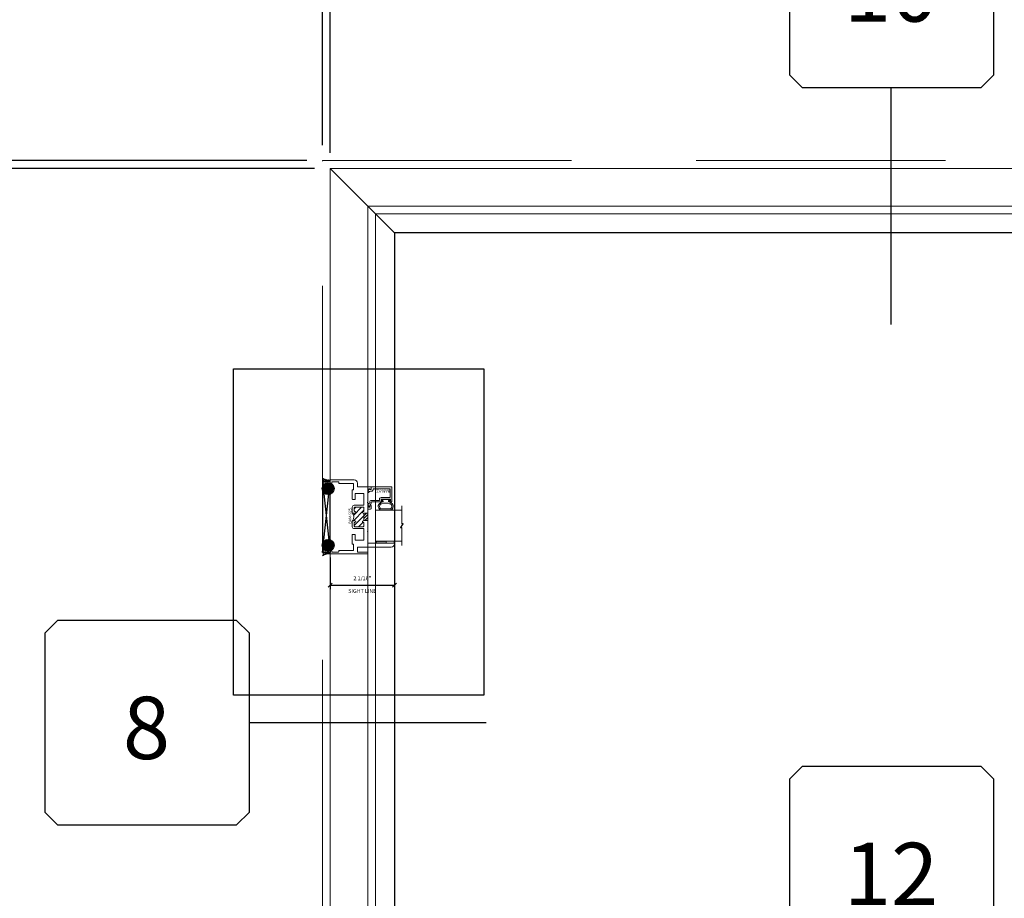
# Model space of a CAD drawing. Units: inches. Extents: x -77 to 1662, y -169 to 158.
# Drawn here: x 1229 to 1261, y 18 to 46 of the extents above; entities that cross this region are included whole.
import ezdxf
from ezdxf.enums import TextEntityAlignment as Align

# ---------------------------------------------------------------- set-up
doc = ezdxf.new("R2010")
doc.units = ezdxf.units.IN
doc.header["$LTSCALE"] = 32
doc.header["$MEASUREMENT"] = 0
doc.linetypes.add('HIDDEN', pattern=[0.375, 0.25, -0.125])
doc.layers.get('0').update_dxf_attribs({"linetype": 'CONTINUOUS', "lineweight": 30})
doc.layers.get('DEFPOINTS').update_dxf_attribs({"linetype": 'CONTINUOUS'})
for name, color, linetype, lineweight in [('0 @ 1', 7, 'CONTINUOUS', 30), ('00-SEALANT', 5, 'CONTINUOUS', 25), ('AM_5', 92, 'CONTINUOUS', 25), ('AM_8', 1, 'CONTINUOUS', 25), ('Die#', 230, 'CONTINUOUS', 15), ('DLO', 6, 'CONTINUOUS', 25), ('ELEVATION', 100, 'CONTINUOUS', 15), ('Extrusions', 170, 'CONTINUOUS', 20), ('GLASS', 4, 'HIDDEN', 15), ('Glazing', 82, 'CONTINUOUS', 13), ('Misc.', 42, 'CONTINUOUS', 13), ('R.O.', 10, 'HIDDEN', 13), ('Thermal Break', 1, 'CONTINUOUS', 15)]:
    doc.layers.add(name, color=color, linetype=linetype, lineweight=lineweight)
doc.layers.add('AM_VIEWS', color=1, linetype='CONTINUOUS', lineweight=25, plot=False)
doc.layers.add('CALLOUTS', color=7, linetype='CONTINUOUS')
doc.styles.add('PART ID', font='arial.ttf')
doc.styles.add('ROMANS', font='ROMANS.SHX')
doc.dimstyles.new('SIGHT LINE$0', dxfattribs={"dimtxt": 0.125, "dimasz": 0.125, "dimexe": 0.125, "dimexo": 0.125, "dimgap": 0.125, "dimtad": 1, "dimdec": 4, "dimzin": 3, "dimdsep": 46, "dimlunit": 4, "dimtxsty": 'ROMANS', "dimblk": 'OBLIQUE', "dimcen": 0.09, "dimclrd": 142, "dimclre": 142, "dimclrt": 142, "dimaunit": 1, "dimadec": 1, "dimazin": 0, "dimtp": 0.1, "dimtm": 0.1, "dimtfac": 0.71, "dimtdec": 4, "dimtmove": 0, "dimatfit": 3, "dimfxl": 0, "dimfrac": 2, "dimtolj": 1, "dimtzin": 7, "dimlwd": -1, "dimarcsym": 0})
doc.dimstyles.new('STANDARD$0', dxfattribs={"dimtxt": 2, "dimasz": 2.5, "dimexe": 0.18, "dimexo": 0.5, "dimgap": 0.9, "dimtad": 0, "dimdec": 4, "dimzin": 0, "dimdsep": 46, "dimlunit": 5, "dimtxsty": 'ROMANS', "dimcen": 0.09, "dimclrd": 142, "dimclre": 142, "dimclrt": 142, "dimadec": 0, "dimazin": 0, "dimtfac": 1, "dimtdec": 4, "dimtofl": 0, "dimtmove": 0, "dimatfit": 3, "dimfxl": 0, "dimfrac": 2, "dimtolj": 1, "dimtzin": 0, "dimlwd": -1, "dimlwe": -1, "dimarcsym": 0})
pattern_1 = [(135, (2.308702, 595.594332), (-0.0220970869, -0.0220970869), []), (225, (2.308702, 595.594332), (0.0220970869, -0.0220970869), [])]
pattern_2 = [(90, (9.140543, 593.713775), (-0.0125, 0.00625), [0, -0.0125])]

# ---------------------------------------------------------------- blocks, each defined once
blk = doc.blocks.new('_Oblique')
at = {"color": 0, "linetype": 'ByBlock', "lineweight": -2}
blk.add_line((-0.5, -0.5), (0.5, 0.5), dxfattribs=at)
blk = doc.blocks.new('*D38')
at = {"layer": 'AM_5', "color": 142, "transparency": 16777216}
for p, q in [((1238.841, 41.685), (1238.841, 79.185)), ((1274.841, 41.685), (1274.841, 79.185)), ((1238.841, 78.185), (1243.953, 78.185)), ((1274.841, 78.185), (1270.229, 78.185))]:
    blk.add_line(p, q, dxfattribs=at)
at = {"layer": 'DEFPOINTS', "color": 0, "transparency": 16777216}
for p in [(1274.841, 78.185), (1238.841, 41.185), (1274.841, 41.185)]:
    blk.add_point(p, dxfattribs=at)
at = {"layer": 'AM_5', "color": 142, "transparency": 16777216, "xscale": 2.5, "yscale": 2.5, "zscale": 2.5, "rotation": 180}
blk.add_blockref('_Oblique', (1238.841, 78.185), dxfattribs=at)
at = {"layer": 'AM_5', "color": 142, "transparency": 16777216, "xscale": 2.5, "yscale": 2.5, "zscale": 2.5}
blk.add_blockref('_Oblique', (1274.841, 78.185), dxfattribs=at)
at = {"layer": 'AM_5', "color": 142, "transparency": 16777216, "insert": (1257.091, 78.185), "char_height": 2, "attachment_point": 5, "style": 'ROMANS'}
blk.add_mtext('\\A1;36"\\PROUGH OPENING', dxfattribs=at)
blk = doc.blocks.new('*D39')
at = {"layer": 'AM_5', "color": 142, "transparency": 16777216}
for p, q in [((1239.091, 41.435), (1239.091, 67.185)), ((1274.591, 41.435), (1274.591, 67.185)), ((1239.091, 66.185), (1241.56, 66.185)), ((1274.591, 66.185), (1272.122, 66.185))]:
    blk.add_line(p, q, dxfattribs=at)
at = {"layer": 'DEFPOINTS', "color": 0, "transparency": 16777216}
for p in [(1274.591, 66.185), (1239.091, 40.935), (1274.591, 40.935)]:
    blk.add_point(p, dxfattribs=at)
at = {"layer": 'AM_5', "color": 142, "transparency": 16777216, "xscale": 2.5, "yscale": 2.5, "zscale": 2.5, "rotation": 180}
blk.add_blockref('_Oblique', (1239.091, 66.185), dxfattribs=at)
at = {"layer": 'AM_5', "color": 142, "transparency": 16777216, "xscale": 2.5, "yscale": 2.5, "zscale": 2.5}
blk.add_blockref('_Oblique', (1274.591, 66.185), dxfattribs=at)
at = {"layer": 'AM_5', "color": 142, "transparency": 16777216, "insert": (1256.841, 66.185), "char_height": 2, "attachment_point": 5, "style": 'ROMANS'}
blk.add_mtext('\\A1;35 1/2"\\PWINDOW DIMENSION', dxfattribs=at)
blk = doc.blocks.new('*D41')
at = {"layer": 'AM_5', "color": 142, "transparency": 16777216}
for p, q in [((1238.841, 41.685), (1238.841, 67.185)), ((1239.091, 41.435), (1239.091, 67.185)), ((1238.841, 66.185), (1233.841, 66.185)), ((1239.091, 66.185), (1241.591, 66.185))]:
    blk.add_line(p, q, dxfattribs=at)
at = {"layer": 'DEFPOINTS', "color": 0, "transparency": 16777216}
for p in [(1239.091, 66.185), (1238.841, 41.185), (1239.091, 40.935)]:
    blk.add_point(p, dxfattribs=at)
at = {"layer": 'AM_5', "color": 142, "transparency": 16777216, "xscale": 2.5, "yscale": 2.5, "zscale": 2.5}
blk.add_blockref('_Oblique', (1238.841, 66.185), dxfattribs=at)
at = {"layer": 'AM_5', "color": 142, "transparency": 16777216, "xscale": 2.5, "yscale": 2.5, "zscale": 2.5, "rotation": 180}
blk.add_blockref('_Oblique', (1239.091, 66.185), dxfattribs=at)
at = {"layer": 'AM_5', "color": 142, "transparency": 16777216, "insert": (1229.703, 66.185), "char_height": 2, "attachment_point": 5, "style": 'ROMANS'}
blk.add_mtext('\\A1;1/4"', dxfattribs=at)
blk = doc.blocks.new('*D71')
at = {"layer": 'AM_5', "color": 142, "transparency": 16777216}
for p, q in [((1238.591, 40.935), (1213.841, 40.935)), ((1214.841, 40.935), (1214.841, 2.55)), ((1214.841, -66.586), (1214.841, -28.012)), ((1238.591, -66.586), (1213.841, -66.586))]:
    blk.add_line(p, q, dxfattribs=at)
at = {"layer": 'DEFPOINTS', "color": 0, "transparency": 16777216}
for p in [(1239.091, 40.935), (1214.841, -66.586), (1239.091, -66.586)]:
    blk.add_point(p, dxfattribs=at)
at = {"layer": 'AM_5', "color": 142, "transparency": 16777216, "xscale": 2.5, "yscale": 2.5, "zscale": 2.5}
for p, rotation in [((1214.841, 40.935), 90), ((1214.841, -66.586), 270)]:
    blk.add_blockref('_Oblique', p, dxfattribs=dict(at, rotation=rotation))
at = {"layer": 'AM_5', "color": 142, "transparency": 16777216, "insert": (1214.841, -12.731), "char_height": 2, "attachment_point": 5, "rotation": 90, "style": 'ROMANS'}
blk.add_mtext('\\A1;107 1/2"\\PWINDOW DIMENSION', dxfattribs=at)
blk = doc.blocks.new('*D73')
at = {"layer": 'AM_5', "color": 142, "transparency": 16777216}
for p, q in [((1238.341, 41.185), (1201.841, 41.185)), ((1202.841, 41.185), (1202.841, 0.407)), ((1202.841, -66.836), (1202.841, -25.869)), ((1238.341, -66.836), (1201.841, -66.836))]:
    blk.add_line(p, q, dxfattribs=at)
at = {"layer": 'DEFPOINTS', "color": 0, "transparency": 16777216}
for p in [(1238.841, 41.185), (1202.841, -66.836), (1238.841, -66.836)]:
    blk.add_point(p, dxfattribs=at)
at = {"layer": 'AM_5', "color": 142, "transparency": 16777216, "xscale": 2.5, "yscale": 2.5, "zscale": 2.5}
for p, rotation in [((1202.841, 41.185), 90), ((1202.841, -66.836), 270)]:
    blk.add_blockref('_Oblique', p, dxfattribs=dict(at, rotation=rotation))
at = {"layer": 'AM_5', "color": 142, "transparency": 16777216, "insert": (1202.841, -12.731), "char_height": 2, "attachment_point": 5, "rotation": 90, "style": 'ROMANS'}
blk.add_mtext('\\A1;108"\\PROUGH OPENING', dxfattribs=at)
blk = doc.blocks.new('*D74')
at = {"layer": 'AM_5', "color": 142, "transparency": 16777216}
for p, q in [((1214.841, 41.185), (1214.841, 46.185)), ((1238.341, 41.185), (1213.841, 41.185)), ((1238.591, 40.935), (1213.841, 40.935)), ((1214.841, 40.935), (1214.841, 38.435))]:
    blk.add_line(p, q, dxfattribs=at)
at = {"layer": 'DEFPOINTS', "color": 0, "transparency": 16777216}
for p in [(1238.841, 41.185), (1214.841, 40.935), (1239.091, 40.935)]:
    blk.add_point(p, dxfattribs=at)
at = {"layer": 'AM_5', "color": 142, "transparency": 16777216, "xscale": 2.5, "yscale": 2.5, "zscale": 2.5}
for p, rotation in [((1214.841, 41.185), 270), ((1214.841, 40.935), 90)]:
    blk.add_blockref('_Oblique', p, dxfattribs=dict(at, rotation=rotation))
at = {"layer": 'AM_5', "color": 142, "transparency": 16777216, "insert": (1214.841, 50.324), "char_height": 2, "attachment_point": 5, "rotation": 90, "style": 'ROMANS'}
blk.add_mtext('\\A1;1/4"', dxfattribs=at)
blk = doc.blocks.new('CALLOUTS')
at = {"layer": 'CALLOUTS', "linetype": 'Continuous'}
blk.add_line((0, -3.802), (0, 3.802), dxfattribs=at)
blk.add_lwpolyline([(-2.852, 3.802), (2.892, 3.802), (3.301, 4.211), (3.301, 9.955), (2.892, 10.364), (-2.852, 10.364), (-3.261, 9.955), (-3.261, 4.211)], close=True, dxfattribs=at)
at = {"layer": 'CALLOUTS', "style": 'ROMANS', "flags": 8}
blk.add_attdef('VIEWNUMBER', text='', height=2, dxfattribs=at).set_placement((0, 6.918), align=Align.MIDDLE_CENTER)
blk = doc.blocks.new('CALL')
at = {"layer": 'CALLOUTS', "linetype": 'Continuous'}
blk.add_line((3.802, 0), (-3.802, 0), dxfattribs=at)
blk.add_lwpolyline([(-9.955, -3.281), (-4.211, -3.281), (-3.802, -2.872), (-3.802, 2.872), (-4.211, 3.281), (-9.955, 3.281), (-10.364, 2.872), (-10.364, -2.872)], close=True, dxfattribs=at)
at = {"layer": 'CALLOUTS', "style": 'ROMANS', "flags": 8}
blk.add_attdef('VIEWNUMBER', text='', height=2, dxfattribs=at).set_placement((-7.103, -0.165), align=Align.MIDDLE_CENTER)
blk = doc.blocks.new('120-1068 BULB GASKET')
at = {"layer": 'Misc.'}
for p, q in [((-0.352, -0.133), (-0.352, 0.138)), ((-0.312, 0.122), (-0.312, -0.117)), ((-0.13, 0.075), (-0.146, 0.123)), ((-0.13, -0.067), (-0.13, 0.072)), ((-0.089, 0.094), (-0.115, 0.173)), ((-0.079, 0.088), (-0.057, 0.088)), ((-0.047, 0.128), (-0.047, 0.098)), ((-0.017, 0.138), (-0.037, 0.138)), ((-0.007, 0.003), (-0.007, 0.128)), ((-0.007, 0.003), (-0.007, -0.122)), ((-0.13, -0.07), (-0.146, -0.118)), ((-0.089, -0.089), (-0.115, -0.168)), ((-0.079, -0.082), (-0.057, -0.082)), ((-0.047, -0.122), (-0.047, -0.092)), ((-0.017, -0.132), (-0.037, -0.132))]:
    blk.add_line(p, q, dxfattribs=at)
for centre, radius, start, end in [((-0.227, 0.114), 0.128, 27.9357, 168.8425), ((-0.229, 0.118), 0.0835, 3.544, 179.2822), ((-0.079, 0.098), 0.01, 198, 270), ((-0.057, 0.098), 0.01, 270, 0), ((-0.037, 0.128), 0.01, 90, 180), ((-0.017, 0.128), 0.01, 0, 90), ((-0.227, -0.109), 0.128, 191.1575, 332.0643), ((-0.229, -0.113), 0.0835, 180.7178, 356.456), ((-0.079, -0.092), 0.01, 90, 162), ((-0.057, -0.092), 0.01, 0, 90), ((-0.037, -0.122), 0.01, 180, 270), ((-0.017, -0.122), 0.01, 270, 360)]:
    blk.add_arc(centre, radius, start, end, dxfattribs=at)
blk = doc.blocks.new('1 IN  GLAZING')
at = {"layer": 'Glazing'}
for p, q in [((-0.073, 1.095), (0.499, 1.095)), ((0.062, 0.25), (0.062, 1.095)), ((0.499, 1.05), (0.627, 1.139)), ((0.499, 1.095), (0.499, 1.05)), ((0.627, 1.095), (0.627, 1.139)), ((1.198, 1.095), (0.627, 1.095)), ((1.061, 0.25), (1.061, 1.095)), ((0.062, 0.25), (1.061, 0.25))]:
    blk.add_line(p, q, dxfattribs=at)
blk = doc.blocks.new('TAPE AND SEALANT')
at = {"layer": 'Glazing'}
h = blk.add_hatch(dxfattribs=at)
h.set_pattern_fill('DOTS', color=256, scale=0.25, style=0)
h.set_pattern_definition([(0, (-0.0625, 0), (0.0078125, 0.015625), [0, -0.015625])])
edge = h.paths.add_edge_path()
edge.add_line((0, 0.384), (0, 0.088))
edge.add_arc((-0.031, 0.088), 0.0313, 180, 360, ccw=False)
edge.add_line((-0.063, 0.088), (-0.063, 0.384))
edge.add_line((-0.062, 0.384), (0, 0.384))
at = {"layer": 'Glazing', "linetype": 'Continuous'}
blk.add_lwpolyline([(0, 0.384), (0, 0.634), (-0.062, 0.634), (-0.062, 0.384)], close=True, dxfattribs=at)
blk.add_arc((-0.031, 0.088), 0.0313, 180, 0, dxfattribs=at)
blk = doc.blocks.new('BAM-922')
at = {"layer": 'Extrusions'}
blk.add_lwpolyline([(0.055, 0.005), (0.005, 0.03, -0.788161), (0.01, 0.049), (0.069, 0.049, 0.36915), (0.079, 0.058, -0.36915), (0.128, 0.1), (0.161, 0.1, 0.414214), (0.171, 0.11), (0.171, 0.455, -0.414214), (0.19, 0.474), (0.192, 0.474, -0.414214), (0.211, 0.455), (0.211, 0.424, 0.414214), (0.221, 0.414), (0.251, 0.414, 0.414214), (0.261, 0.424), (0.261, 0.704, 0.414214), (0.251, 0.714), (0.221, 0.714, 0.414214), (0.211, 0.704), (0.211, 0.673, -0.414214), (0.192, 0.654), (0.19, 0.654, -0.414214), (0.171, 0.673), (0.171, 0.754, -0.414214), (0.181, 0.764), (0.648, 0.764, -0.414214), (0.658, 0.754), (0.658, 0.11, -0.414214), (0.648, 0.1), (0.578, 0.1, 0.414214), (0.568, 0.09), (0.568, 0.046, 0.414214), (0.575, 0.039), (0.585, 0.039, -0.708233), (0.589, 0.027, -0.1708), (0.511, -0.001), (0.485, -0.001, -0.811578), (0.481, 0.018, 0.297391), (0.518, 0.075), (0.518, 0.1, -0.414214), (0.58, 0.162), (0.586, 0.162, 0.414214), (0.596, 0.172), (0.596, 0.692, 0.414214), (0.586, 0.702), (0.321, 0.702, 0.414214), (0.311, 0.692), (0.311, 0.414, -0.414214), (0.261, 0.364), (0.221, 0.364), (0.221, 0.1, -0.414214), (0.171, 0.05), (0.137, 0.05, 0.36915), (0.128, 0.041, -0.509917)], format="xyb", close=True, dxfattribs=at)
at = {"layer": 'Die#', "style": 'PART ID', "flags": 8}
blk.add_attdef('BAM-922', (0.562, 0.178), '', height=0.09, rotation=90, dxfattribs=at)
blk = doc.blocks.new('A$C4DDE0FFB')
at = {"layer": 'Extrusions'}
for p, q in [((0.174, 0.885), (0.174, 1.963)), ((0.274, 2.063), (0.289, 2.063)), ((0.299, 2.053), (0.299, 1.219)), ((1.395, 1.219), (1.395, 1.29)), ((1.425, 1.321), (1.494, 1.321)), ((1.494, 1.271), (1.467, 1.271)), ((2.02, 1.282), (2.04, 1.316)), ((2.04, 1.271), (2.026, 1.271)), ((2.047, 1.24), (2.047, 1.264)), ((2.049, 1.321), (2.099, 1.321)), ((2.11, 1.311), (2.11, 0.885)), ((-0.046, 0.01), (-0.046, 1.178)), ((0.016, 1.178), (0.016, 0.885)), ((0.309, 1.209), (0.657, 1.209)), ((0.392, 1.074), (0.392, 0.814)), ((0.757, 1.084), (0.402, 1.084)), ((0.665, 1.206), (0.67, 1.201)), ((0.679, 1.201), (0.684, 1.206)), ((0.692, 1.209), (1.385, 1.209)), ((0.767, 0.772), (0.767, 1.074)), ((0.829, 1.059), (0.829, 0.797)), ((0.942, 1.084), (0.854, 1.084)), ((1.017, 1.074), (1.017, 1.059)), ((1.26, 1.084), (1.027, 1.084)), ((1.267, 1.059), (1.267, 1.077)), ((1.43, 1.084), (1.342, 1.084)), ((1.455, 0.797), (1.455, 1.059)), ((1.457, 1.261), (1.457, 1.219)), ((1.458, 1.243), (1.458, 1.249)), ((1.467, 1.209), (1.592, 1.209)), ((1.517, 1.074), (1.517, 0.772)), ((1.882, 1.084), (1.527, 1.084)), ((1.6, 1.206), (1.605, 1.201)), ((1.614, 1.201), (1.619, 1.206)), ((1.627, 1.209), (2.016, 1.209)), ((1.892, 1.038), (1.892, 1.074)), ((1.892, 0.814), (1.892, 1.008)), ((2.017, 1.209), (1.967, 1.209)), ((0.026, 0.875), (0.164, 0.875)), ((0.067, 0.74), (0.067, 0.286)), ((0.257, 0.75), (0.076, 0.75)), ((0.267, 0.72), (0.267, 0.74)), ((0.569, 0.71), (0.277, 0.71)), ((0.402, 0.804), (0.569, 0.804)), ((0.579, 0.794), (0.579, 0.72)), ((1.007, 0.71), (0.829, 0.71)), ((0.854, 0.772), (0.942, 0.772)), ((1.017, 0.797), (1.017, 0.72)), ((1.267, 0.72), (1.267, 0.797)), ((1.455, 0.71), (1.277, 0.71)), ((1.342, 0.772), (1.43, 0.772)), ((1.705, 0.72), (1.705, 0.794)), ((1.715, 0.804), (1.882, 0.804)), ((2.007, 0.71), (1.715, 0.71)), ((2.017, 0.74), (2.017, 0.72)), ((2.208, 0.75), (2.027, 0.75)), ((2.119, 0.875), (2.229, 0.875)), ((2.217, 0.286), (2.217, 0.74)), ((2.329, 0.775), (2.329, 0.01)), ((0.035, 0), (-0.035, 0)), ((0.016, 0.266), (0.016, 0.06)), ((0.056, 0.276), (0.026, 0.276)), ((0.026, 0.05), (0.056, 0.05)), ((0.067, 0.04), (0.067, 0.031)), ((2.217, 0.031), (2.217, 0.04)), ((2.257, 0.276), (2.227, 0.276)), ((2.227, 0.05), (2.257, 0.05)), ((2.319, 0), (2.248, 0)), ((2.267, 0.06), (2.267, 0.266))]:
    blk.add_line(p, q, dxfattribs=at)
for centre, radius, start, end in [((0.274, 1.963), 0.1, 90, 180), ((0.289, 2.053), 0.01, 0, 90), ((1.425, 1.29), 0.031, 90, 180), ((1.467, 1.261), 0.01, 90, 180), ((1.494, 1.296), 0.025, 270, 90), ((2.026, 1.278), 0.007, 150, 270), ((2.049, 1.311), 0.01, 90, 150), ((2.04, 1.264), 0.007, 360, 90), ((2.099, 1.311), 0.01, 360, 90), ((-0.015, 1.178), 0.031, 0, 180), ((0.309, 1.219), 0.01, 180, 270), ((0.402, 1.074), 0.01, 90, 180), ((0.657, 1.199), 0.01, 45, 90), ((0.675, 1.206), 0.007, 225, 315), ((0.692, 1.199), 0.01, 90, 135), ((0.757, 1.074), 0.01, 0, 90), ((0.854, 1.059), 0.025, 90, 180), ((0.942, 1.059), 0.025, 0, 90), ((0.992, 1.059), 0.025, 180, 0), ((1.027, 1.074), 0.01, 90, 180), ((1.26, 1.077), 0.007, 0, 90), ((1.292, 1.059), 0.025, 180, 0), ((1.342, 1.059), 0.025, 90, 180), ((1.385, 1.219), 0.01, 270, 0), ((1.43, 1.059), 0.025, 0, 90), ((1.467, 1.219), 0.01, 180, 270), ((1.527, 1.074), 0.01, 90, 180), ((1.592, 1.199), 0.01, 45, 90), ((1.609, 1.206), 0.007, 225, 315), ((1.627, 1.199), 0.01, 90, 135), ((1.882, 1.074), 0.01, 0, 90), ((1.902, 1.038), 0.01, 180, 236.251), ((1.902, 1.008), 0.01, 123.749, 180), ((1.892, 1.023), 0.008, 303.749, 56.251), ((2.016, 1.24), 0.031, 270, 360), ((0.026, 0.885), 0.01, 180, 270), ((0.076, 0.74), 0.01, 90, 180), ((0.164, 0.885), 0.01, 270, 360), ((0.257, 0.74), 0.01, 360, 90), ((0.277, 0.72), 0.01, 180, 270), ((0.402, 0.814), 0.01, 180, 270), ((0.569, 0.794), 0.01, 360, 90), ((0.569, 0.72), 0.01, 270, 0), ((0.829, 0.772), 0.062, 180, 270), ((0.854, 0.797), 0.025, 180, 270), ((0.942, 0.797), 0.025, 270, 0), ((0.992, 0.797), 0.025, 0, 180), ((1.007, 0.72), 0.01, 270, 0), ((1.292, 0.797), 0.025, 0, 180), ((1.277, 0.72), 0.01, 180, 270), ((1.342, 0.797), 0.025, 180, 270), ((1.43, 0.797), 0.025, 270, 0), ((1.455, 0.772), 0.062, 270, 0), ((1.715, 0.794), 0.01, 90, 180), ((1.715, 0.72), 0.01, 180, 270), ((1.882, 0.814), 0.01, 270, 0), ((2.007, 0.72), 0.01, 270, 0), ((2.027, 0.74), 0.01, 90, 180), ((2.119, 0.885), 0.01, 180, 270), ((2.208, 0.74), 0.01, 360, 90), ((2.229, 0.775), 0.1, 0, 90), ((-0.035, 0.01), 0.01, 180, 270), ((0.026, 0.266), 0.01, 90, 180), ((0.026, 0.06), 0.01, 180, 270), ((0.035, 0.031), 0.031, 270, 0), ((0.056, 0.286), 0.01, 270, 360), ((0.056, 0.04), 0.01, 0, 90), ((2.227, 0.286), 0.01, 180, 270), ((2.227, 0.04), 0.01, 90, 180), ((2.248, 0.031), 0.031, 180, 270), ((2.257, 0.266), 0.01, 0, 90), ((2.257, 0.06), 0.01, 270, 0), ((2.319, 0.01), 0.01, 270, 360)]:
    blk.add_arc(centre, radius, start, end, dxfattribs=at)
blk = doc.blocks.new('BAM-925')
at = {"layer": 'Thermal Break'}
h = blk.add_hatch(dxfattribs=at)
h.set_pattern_fill('ANSI31', color=256, style=0)
h.paths.add_polyline_path([(1.5, 1.059, 0.414214), (1.475, 1.084), (1.387, 1.084, 0.414214), (1.362, 1.059, -1), (1.312, 1.059), (1.312, 1.077, 0.414214), (1.305, 1.084), (1.072, 1.084, 0.414214), (1.062, 1.074), (1.062, 1.059, -1), (1.012, 1.059, 0.414214), (0.987, 1.084), (0.899, 1.084, 0.414214), (0.874, 1.059), (0.874, 0.797, 0.414214), (0.899, 0.772), (0.987, 0.772, 0.414214), (1.012, 0.797, -1), (1.062, 0.797), (1.062, 0.72, -0.36665), (1.312, 0.72), (1.312, 0.797, -1), (1.362, 0.797, 0.414214), (1.387, 0.772), (1.475, 0.772, 0.414214), (1.5, 0.797)])
h = blk.add_hatch(dxfattribs=at)
h.set_pattern_fill('ANSI31', color=256, scale=0.5, style=0)
h.paths.add_polyline_path([(1.305, 1.209), (1.072, 1.209), (1.072, 1.084), (1.305, 1.084)])
at = {"layer": 'Extrusions'}
blk.add_lwpolyline([(1.062, 0.72), (1.062, 0.797, 1), (1.012, 0.797, -0.414214), (0.987, 0.772), (0.899, 0.772, -0.414214), (0.874, 0.797), (0.874, 1.059, -0.414214), (0.899, 1.084), (0.987, 1.084, -0.414214), (1.012, 1.059, 1), (1.062, 1.059), (1.062, 1.074, -0.414214), (1.072, 1.084), (1.305, 1.084, -0.414214), (1.312, 1.077), (1.312, 1.059, 1), (1.362, 1.059, -0.414214), (1.387, 1.084), (1.475, 1.084, -0.414214), (1.5, 1.059), (1.5, 0.797, -0.414214), (1.475, 0.772), (1.387, 0.772, -0.414214), (1.362, 0.797, 1), (1.312, 0.797), (1.312, 0.72)], format="xyb", dxfattribs=at)
at = {"layer": 'Thermal Break'}
for p, q in [((1.072, 1.084), (1.072, 1.209)), ((1.305, 1.084), (1.305, 1.209))]:
    blk.add_line(p, q, dxfattribs=at)
blk.add_arc((1.187, 0.572), 0.193, 49.7291, 130.2709, dxfattribs=at)
at = {"layer": 'Extrusions'}
blk.add_blockref('A$C4DDE0FFB', (0.045, 0), dxfattribs=at)
at = {"layer": 'Die#', "style": 'PART ID', "flags": 8}
blk.add_attdef('BAM-925', (0.967, 0.592), '', height=0.09, dxfattribs=at)
blk = doc.blocks.new('JAMB-4')
at = {"linetype": 'Continuous'}
ref = blk.add_blockref('BAM-925', (0, -0.045), dxfattribs=dict(at, xscale=-1, rotation=270))
ref.add_attrib('BAM-925', 'BAM-925', (0.681, 0.921), dxfattribs={"layer": 'Die#', "height": 0.09, "rotation": 90, "style": 'PART ID'})
ref = blk.add_blockref('BAM-922', (1.221, 1.452), dxfattribs=dict(at, xscale=-1, rotation=270))
ref.add_attrib('BAM-922', 'BAM-922', (1.926, 2.013), dxfattribs={"layer": 'Die#', "height": 0.09, "rotation": 180, "style": 'PART ID'})
at = {"rotation": 90}
blk.add_blockref('120-1068 BULB GASKET', (1.786, 1.712), dxfattribs=at)
at = {"linetype": 'Continuous', "xscale": -1, "rotation": 270}
blk.add_blockref('1 IN  GLAZING', (1.209, 0.299), dxfattribs=at)
at = {"linetype": 'Continuous', "rotation": 270}
blk.add_blockref('TAPE AND SEALANT', (1.419, 0.299), dxfattribs=at)
blk = doc.blocks.new('*D146')
at = {"layer": 'AM_8', "color": 142, "lineweight": -2, "transparency": 16777216}
for p, q in [((1241.154, 28.77), (1241.154, 27.435)), ((1239.091, 28.445), (1239.091, 27.435))]:
    blk.add_line(p, q, dxfattribs=at)
at = {"layer": 'AM_8', "color": 142, "transparency": 16777216}
blk.add_line((1239.091, 27.56), (1241.154, 27.56), dxfattribs=at)
at = {"layer": 'DEFPOINTS', "color": 0, "transparency": 16777216}
for p in [(1241.154, 28.895), (1239.091, 28.57), (1241.154, 27.56)]:
    blk.add_point(p, dxfattribs=at)
at = {"layer": 'AM_8', "color": 142, "transparency": 16777216, "xscale": 0.125, "yscale": 0.125, "zscale": 0.125, "rotation": 180}
blk.add_blockref('_Oblique', (1239.091, 27.56), dxfattribs=at)
at = {"layer": 'AM_8', "color": 142, "transparency": 16777216, "xscale": 0.125, "yscale": 0.125, "zscale": 0.125}
blk.add_blockref('_Oblique', (1241.154, 27.56), dxfattribs=at)
at = {"layer": 'AM_8', "color": 142, "transparency": 16777216, "char_height": 0.125, "attachment_point": 5, "style": 'ROMANS'}
for s, insert in [('\\A1;2 1/16"', (1240.123, 27.781)), ('\\A1;SIGHT LINE', (1240.123, 27.373))]:
    blk.add_mtext(s, dxfattribs=dict(at, insert=insert))
blk = doc.blocks.new('SHIM-0.25')
at = {"linetype": 'Continuous'}
for p, q in [((2.284, 0.25), (0, 0)), ((0, 0.25), (2.284, 0))]:
    blk.add_line(p, q, dxfattribs=at)
blk.add_lwpolyline([(0, 0), (2.284, 0), (2.284, 0.25), (0, 0.25)], close=True, dxfattribs=at)
blk = doc.blocks.new('2200 LEFT FIXED JAMB')
at = {"layer": '00-SEALANT'}
h = blk.add_hatch(dxfattribs=at)
h.set_pattern_fill('DOTS', color=256, scale=0.2, angle=-270, style=0)
h.set_pattern_definition(pattern_2)
edge = h.paths.add_edge_path()
edge.add_arc((-0.063, 2.05), 0.187, 421.8545, 539.4699, ccw=False)
edge.add_line((0.026, 2.216), (0.029, 2.218))
edge.add_arc((0.031, 2.249), 0.031, 545.0657, 626.2513, ccw=False)
edge.add_line((0, 2.246), (0, 2.319))
edge.add_arc((0.01, 2.32), 0.00998, 449.8575, 540.1425, ccw=False)
edge.add_arc((-0.048, 2.685), 0.36, 235.8189, 279.2493, ccw=False)
edge.add_line((-0.25, 2.387), (-0.25, 2.052))
h = blk.add_hatch(dxfattribs=at)
h.set_pattern_fill('NET', color=256, scale=0.25, angle=-225, style=0)
h.set_pattern_definition(pattern_1)
edge = h.paths.add_edge_path()
edge.add_arc((-0.062, 2.05), 0.188, 364.4828, 715.5172)
edge.add_line((0.125, 2.036), (0.125, 2.065))
h = blk.add_hatch(dxfattribs=at)
h.set_pattern_fill('NET', color=256, scale=0.25, angle=-225, style=0)
h.set_pattern_definition(pattern_1)
edge = h.paths.add_edge_path()
edge.add_arc((-0.062, 0.234), 0.188, 4.4828, 355.5172, ccw=False)
edge.add_line((0.125, 0.248), (0.125, 0.219))
h = blk.add_hatch(dxfattribs=at)
h.set_pattern_fill('DOTS', color=256, scale=0.2, angle=-270, style=0)
h.set_pattern_definition(pattern_2)
edge = h.paths.add_edge_path()
edge.add_arc((-0.063, 0.234), 0.187, 180.5301, 298.1455)
edge.add_line((0.026, 0.068), (0.029, 0.066))
edge.add_arc((0.031, 0.035), 0.031, 93.7487, 174.9343)
edge.add_line((0, 0.038), (0, -0.035))
edge.add_arc((0.01, -0.036), 0.00998, 179.8575, 270.1425)
edge.add_arc((-0.048, -0.401), 0.36, 440.7507, 484.1811)
edge.add_line((-0.25, -0.103), (-0.25, 0.232))
at = {"layer": '00-SEALANT', "linetype": 'Continuous'}
for centre in [(-0.063, 2.05), (-0.063, 0.234)]:
    blk.add_circle(centre, 0.188, dxfattribs=at)
at = {"layer": '00-SEALANT'}
for centre, start, end in [((-0.048, 2.684), 235.782, 279.2861), ((-0.048, -0.4), 80.7139, 124.218)]:
    blk.add_arc(centre, 0.359, start, end, dxfattribs=at)
at = {"linetype": 'Continuous'}
ref = blk.add_blockref('BAM-925', (0, -0.045), dxfattribs=dict(at, xscale=-1, rotation=270))
ref.add_attrib('BAM-925', 'BAM-925', (0.681, 0.921), dxfattribs={"layer": 'Die#', "height": 0.09, "rotation": 90, "style": 'PART ID'})
ref = blk.add_blockref('BAM-922', (1.221, 1.452), dxfattribs=dict(at, xscale=-1, rotation=270))
ref.add_attrib('BAM-922', 'BAM-922', (1.926, 2.013), dxfattribs={"layer": 'Die#', "height": 0.09, "rotation": 180, "style": 'PART ID'})
at = {"rotation": 90}
blk.add_blockref('120-1068 BULB GASKET', (1.786, 1.712), dxfattribs=at)
at = {"linetype": 'Continuous', "xscale": -1, "rotation": 270}
for name, p in [('1 IN  GLAZING', (1.209, 0.3)), ('TAPE AND SEALANT', (1.419, 0.362))]:
    blk.add_blockref(name, p, dxfattribs=at)
at = {"layer": '00-SEALANT', "linetype": 'Continuous', "rotation": 90}
blk.add_blockref('SHIM-0.25', (0, 0), dxfattribs=at)

msp = doc.modelspace()

# ---------------------------------------------------------------- linework, layer by layer
at = {"layer": 'AM_VIEWS'}
msp.add_lwpolyline([(1235.98872, 34.49893), (1244.02622, 34.49893), (1244.02622, 24.02582), (1235.98872, 24.02582)], close=True, dxfattribs=at)
at = {"layer": 'DLO', "linetype": 'Continuous'}
msp.add_lwpolyline([(1241.1542, 13.29747), (1272.5282, 13.29747), (1272.5282, 38.87247), (1241.1542, 38.87247)], close=True, dxfattribs=at)
at = {"layer": 'ELEVATION'}
for p, q in [((1239.0912, 40.93547), (1241.1542, 38.87247)), ((1240.3002, 39.72647), (1273.3822, 39.72647)), ((1240.3002, 39.72647), (1240.3002, 11.37197)), ((1241.1542, 38.87247), (1272.5282, 38.87247)), ((1241.1542, 38.87247), (1241.1542, 11.37197))]:
    msp.add_line(p, q, dxfattribs=at)
msp.add_lwpolyline([(1239.0912, 40.93547), (1274.5912, 40.93547), (1274.5912, -66.58572), (1239.0912, -66.58572)], close=True, dxfattribs=at)
at = {"layer": 'GLASS', "linetype": 'Continuous'}
msp.add_lwpolyline([(1240.5502, 12.64747), (1273.1322, 12.64747), (1273.1322, 39.47647), (1240.5502, 39.47647)], close=True, dxfattribs=at)
at = {"layer": 'R.O.'}
msp.add_lwpolyline([(1238.8412, 41.18547), (1274.8412, 41.18547), (1274.8412, -66.83572), (1238.8412, -66.83572)], close=True, dxfattribs=at)

# ---------------------------------------------------------------- block references
at = {"linetype": 'Continuous'}
msp.add_blockref('2200 LEFT FIXED JAMB', (1239.0912, 28.60597), dxfattribs=at)
at = {"layer": '0 @ 1', "linetype": 'Continuous'}
msp.add_blockref('JAMB-4', (1239.0912, 28.60597), dxfattribs=at)
at = {"layer": 'CALLOUTS', "linetype": 'Continuous'}
ref = msp.add_blockref('CALLOUTS', (1257.0912, 39.72647), dxfattribs=at)
ref.add_attrib('VIEWNUMBER', '10', dxfattribs={"height": 2, "style": 'ROMANS'}).set_placement((1257.0912, 46.6442), align=Align.MIDDLE_CENTER)
ref = msp.add_blockref('CALL', (1240.3002, 23.14297), dxfattribs=at)
ref.add_attrib('VIEWNUMBER', '8', dxfattribs={"height": 2, "style": 'ROMANS'}).set_placement((1233.19739, 22.97774), align=Align.MIDDLE_CENTER)
ref = msp.add_blockref('CALLOUTS', (1257.0912, 11.37197), dxfattribs=at)
ref.add_attrib('VIEWNUMBER', '12', dxfattribs={"height": 2, "style": 'ROMANS'}).set_placement((1257.0912, 18.2897), align=Align.MIDDLE_CENTER)

# ---------------------------------------------------------------- dimensions: what is measured, and where the dimension line sits
at = {"layer": 'AM_5'}
for base, p1, p2, text, picture, middle in [((1274.8412, 78.18547), (1238.8412, 41.18547), (1274.8412, 41.18547), '<>\\XROUGH OPENING', '*D38', (1257.0912, 78.18547)), ((1274.5912, 66.18547), (1239.0912, 40.93547), (1274.5912, 40.93547), '<>\\XWINDOW DIMENSION', '*D39', (1256.8412, 66.18547))]:
    dim = msp.add_linear_dim(base=base, p1=p1, p2=p2, text=text, dimstyle='STANDARD$0', override={"dimexe": 1, "dimpost": '"', "dimblk1": 'Oblique', "dimblk2": 'Oblique', "dimsah": 1, "dimtp": 0.1, "dimtm": 0.1, "dimtfac": 0.71, "dimtdec": 5, "dimtzin": 7}, dxfattribs=at)
    dim.commit()
    dim.dimension.update_dxf_attribs({"geometry": picture, "text_midpoint": middle, "dimtype": 160})
dim = msp.add_linear_dim(base=(1239.0912, 66.18547), p1=(1238.8412, 41.18547), p2=(1239.0912, 40.93547), dimstyle='STANDARD$0', override={"dimexe": 1, "dimpost": '"', "dimblk1": 'Oblique', "dimblk2": 'Oblique', "dimsah": 1, "dimtp": 0.1, "dimtm": 0.1, "dimtfac": 0.71, "dimtdec": 5, "dimtzin": 7}, dxfattribs=at)
dim.commit()
dim.dimension.update_dxf_attribs({"geometry": '*D41', "text_midpoint": (1229.70311, 66.18547), "dimtype": 160})
dim = msp.add_linear_dim(base=(1214.8412, 40.93547), p1=(1238.8412, 41.18547), p2=(1239.0912, 40.93547), angle=90, dimstyle='STANDARD$0', override={"dimexe": 1, "dimpost": '"', "dimblk1": 'Oblique', "dimblk2": 'Oblique', "dimsah": 1, "dimtp": 0.1, "dimtm": 0.1, "dimtfac": 0.71, "dimtdec": 5, "dimtzin": 7}, dxfattribs=at)
dim.commit()
dim.dimension.update_dxf_attribs({"geometry": '*D74', "text_midpoint": (1214.8412, 50.32356), "dimtype": 160})
for base, p1, p2, text, picture, middle in [((1202.8412, -66.83572), (1238.8412, 41.18547), (1238.8412, -66.83572), '<>\\XROUGH OPENING', '*D73', (1202.8412, -12.73138)), ((1214.8412, -66.58572), (1239.0912, 40.93547), (1239.0912, -66.58572), '<>\\XWINDOW DIMENSION', '*D71', (1214.8412, -12.73138))]:
    dim = msp.add_linear_dim(base=base, p1=p1, p2=p2, angle=90, text=text, dimstyle='STANDARD$0', override={"dimexe": 1, "dimpost": '"', "dimblk1": 'Oblique', "dimblk2": 'Oblique', "dimsah": 1, "dimtp": 0.1, "dimtm": 0.1, "dimtfac": 0.71, "dimtdec": 5, "dimtzin": 7}, dxfattribs=at)
    dim.commit()
    dim.dimension.update_dxf_attribs({"geometry": picture, "text_midpoint": middle, "dimtype": 160})
at = {"layer": 'AM_8'}
dim = msp.add_linear_dim(base=(1241.1542, 27.56047), p1=(1239.0912, 28.57047), p2=(1241.1542, 28.89547), angle=180, dimstyle='SIGHT LINE$0', override={"dimpost": '\\XSIGHT LINE', "dimtdec": 4}, dxfattribs=at)
dim.commit()
dim.dimension.update_dxf_attribs({"geometry": '*D146', "text_midpoint": (1240.1227, 27.56047)})

doc.saveas('drawing.dxf')
